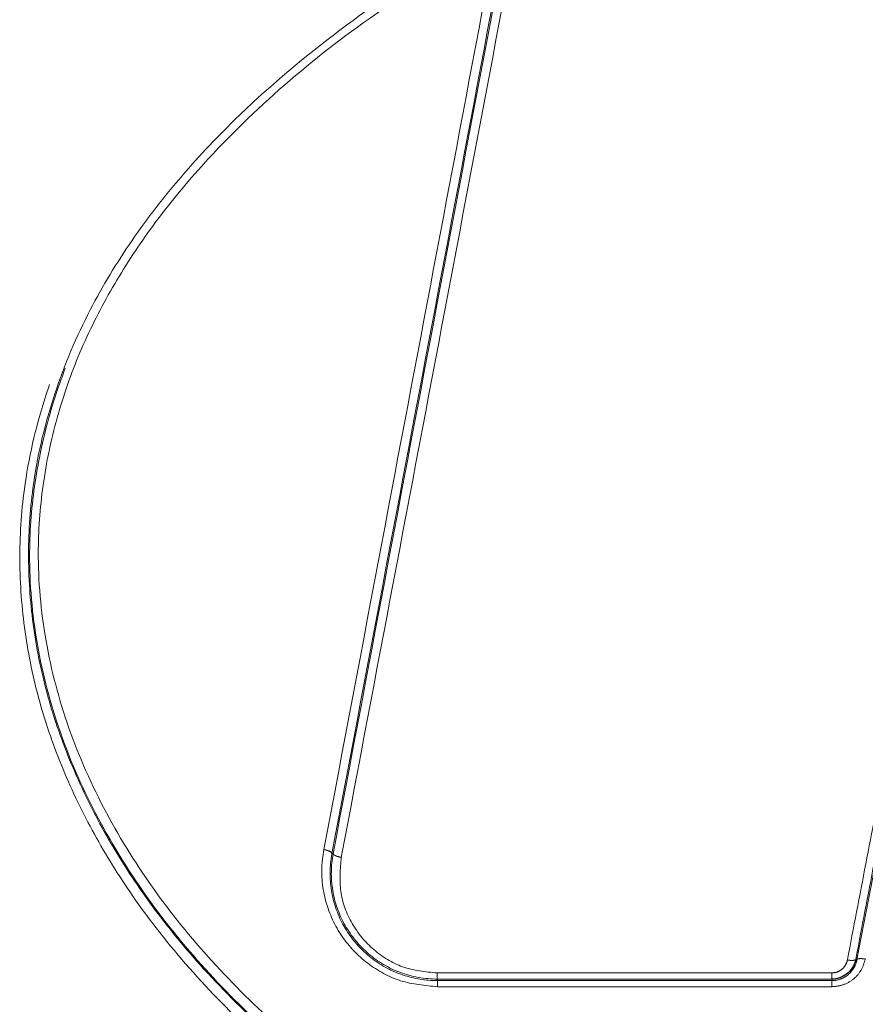
# Model space of a CAD drawing. Units: inches. Extents: x 0.3 to 10.6, y 0.2 to 8.2.
# Drawn here: x 2.2 to 2.3, y 1.9 to 2 of the extents above; entities that cross this region are included whole.
import ezdxf

# ---------------------------------------------------------------- set-up
doc = ezdxf.new("R2010")
doc.units = ezdxf.units.IN
doc.header["$MEASUREMENT"] = 0
doc.linetypes.add('PHANTOM', pattern=[0.49999999999999994, 0.25, -0.05, 0.05, -0.05, 0.05, -0.05])

msp = doc.modelspace()

# ---------------------------------------------------------------- linework, layer by layer
at = {"color": 8, "linetype": 'PHANTOM', "lineweight": 18}
for p, q in [((2.235671017949102, 1.904726123110158), (2.235864524051955, 1.904692603776438)), ((2.321816440334076, 1.887280564872401), (2.321612844273275, 1.887322633353806)), ((2.252958559586442, 1.883842318951229), (2.252958901747979, 1.88408796973172)), ((2.317678949157859, 1.883842575520481), (2.317679069994038, 1.884087611388026))]:
    msp.add_line(p, q, dxfattribs=at)
for points, knots in [([(2.342889359513852, 1.829416686099863), (2.336487814981349, 1.829590314136334), (2.323663469269255, 1.829938146749811), (2.304665596734538, 1.833130894747233), (2.286031256402695, 1.838158353319073), (2.267985506829295, 1.845189290041913), (2.250749016818856, 1.854088885602679), (2.235703847024467, 1.864080071749039), (2.222852562277498, 1.874734712402405), (2.212081249244558, 1.885675481168401), (2.203317596029976, 1.896803494571994), (2.196483080245406, 1.907818419295848), (2.191350077235023, 1.918440197106329), (2.187461845647945, 1.929560033474057), (2.185056114744497, 1.941082456345703), (2.184184083214933, 1.952819040411141), (2.184978187808295, 1.965716460203031), (2.188152742598204, 1.979469545248248), (2.193762781897236, 1.993051494296279), (2.20100457976586, 2.005189865115352), (2.209247839727612, 2.0159667355764), (2.220368250806123, 2.02779047173998), (2.234753408458656, 2.040163275787758), (2.246835518673413, 2.048082839019785), (2.252879288643953, 2.052044400170176)], [0, 0, 0, 0, 0.05430161043463352, 0.1087835320681448, 0.1631095873751386, 0.2181583768944061, 0.2733667377300175, 0.3283897972398545, 0.3724615084109395, 0.4166380694277046, 0.4606589662588226, 0.4950073768940594, 0.5294407391365752, 0.5637526078138171, 0.5983535916409729, 0.6330938215519243, 0.6676768666098699, 0.7125606451998058, 0.7574746089749954, 0.7968470554020748, 0.8363719223055197, 0.875814793298984, 0.9378794920999577, 1, 1, 1, 1]), ([(2.25360995532764, 2.051245150650514), (2.253609918626849, 2.051245127853474), (2.247512378200736, 2.047457583306725), (2.235656687116145, 2.039378847644075), (2.221335303377494, 2.027185741782353), (2.210330180624816, 2.015459445891349), (2.20217909578558, 2.004806907676101), (2.195033288273505, 1.992821218317912), (2.189507978594019, 1.979430831555066), (2.186389269815095, 1.965891385824574), (2.185615044423839, 1.953198404660615), (2.186479800355247, 1.941650456001485), (2.18885486437835, 1.930302979439861), (2.19269302770259, 1.919340793511229), (2.197762972694503, 1.908859247129314), (2.204519366153294, 1.897975354460142), (2.213190510027264, 1.886966792972973), (2.223857218094505, 1.876133108957942), (2.236590687618974, 1.86557438837208), (2.251505477270828, 1.855666826908197), (2.268600961160895, 1.846833665019278), (2.286498131505509, 1.839865759996274), (2.304979056201023, 1.834842591475996), (2.323815895120593, 1.831798680700018), (2.336540765472887, 1.831141617747491), (2.342884494455024, 1.831181571560331), (2.342884538190244, 1.831181571835783)], [0, 0, 0, 0, 3.751193173773865e-07, 0.06232304953697215, 0.1245891491637084, 0.1640086947173491, 0.2035101124389, 0.2428585659338849, 0.2875877369780619, 0.3322867797070618, 0.3667093201471011, 0.4012879870499824, 0.4357286393431424, 0.4699665423593155, 0.5043256254369146, 0.5386002609864529, 0.5826511856502199, 0.6268579963375073, 0.6709600981401108, 0.726100290824819, 0.7814262827789811, 0.836592237300097, 0.8910175696108295, 0.9455991670068087, 0.9999996249473417, 1, 1, 1, 1]), ([(2.342883505226286, 1.831338354339554), (2.342883461491041, 1.83133835406273), (2.336312456506519, 1.831296762602524), (2.323129140970769, 1.832006548281907), (2.303633408846556, 1.835276303094772), (2.285690270823068, 1.840339789499704), (2.269419548762106, 1.846740893191854), (2.254806004032526, 1.85406626821981), (2.241042771891026, 1.862640305642602), (2.22828346534499, 1.872419504135182), (2.216700973165761, 1.883343948167419), (2.206494787838924, 1.895399711241601), (2.197972161765862, 1.908513528341228), (2.191440499886247, 1.922467539650751), (2.187267672171537, 1.937102701950724), (2.185723895333426, 1.950914431449618), (2.186413978930568, 1.963587138541043), (2.188588801069899, 1.974908215518269), (2.192214782947584, 1.985825159473191), (2.197202025032765, 1.996169481194028), (2.203283646918511, 2.005900750923872), (2.211778591027511, 2.016906312798139), (2.223225729172088, 2.028667218540732), (2.237858205218059, 2.040627291617111), (2.248358712414241, 2.047703403241719), (2.253733985160448, 2.05104164059586), (2.253734021872877, 2.051041663395597)], [0, 0, 0, 0, 3.759706952493673e-07, 0.05648774361837527, 0.1131769304076893, 0.1696922203511438, 0.2166852163972844, 0.2637768673341349, 0.3107576943905451, 0.3569564868302276, 0.4032684563196475, 0.4494120420055336, 0.4950871305474887, 0.5407300141418697, 0.585468833760594, 0.6301802573402949, 0.6644547811577174, 0.6988856231571788, 0.733181482676199, 0.7670284088161622, 0.8009884916551939, 0.834879081165745, 0.8897958988969952, 0.9449421047411266, 0.9999996239615839, 1, 1, 1, 1]), ([(2.254464827227695, 2.050242195817239), (2.249204729019783, 2.046816873559392), (2.238676079063404, 2.039960724184383), (2.22420004657534, 2.028028547310433), (2.212845703410643, 2.016389353881752), (2.20444499726257, 2.005496951918393), (2.198442979686409, 1.995890301306382), (2.193529116293559, 1.985689514803877), (2.189963138357552, 1.974937574890876), (2.187828986708926, 1.963800595383639), (2.187156354890448, 1.951332587762575), (2.188683264157978, 1.937741511140162), (2.192801600775353, 1.92332336071162), (2.199249303902312, 1.909560483430286), (2.207675602269026, 1.896600549431427), (2.217774862872371, 1.884672513578234), (2.229246799904971, 1.873852567920506), (2.241889715489989, 1.864160822807305), (2.255533507313637, 1.855657332159816), (2.270027083197002, 1.848390666040487), (2.28616336693947, 1.842031277246013), (2.303956241248626, 1.837041033140903), (2.323291647461585, 1.833661249870279), (2.336357422641474, 1.833289021901859), (2.342878628344585, 1.83310324072033)], [0, 0, 0, 0, 0.05520844505891315, 0.1105056159953119, 0.165571470994314, 0.1993994346075731, 0.2332967036214353, 0.267080694062393, 0.3012106863115093, 0.3354747310864321, 0.3695835499331346, 0.4141028380782437, 0.45864966603781, 0.5042157925955155, 0.5498143146535962, 0.5960025964200351, 0.6423595624607902, 0.6886034530840976, 0.7356891623249638, 0.7828860074330234, 0.8299838937368909, 0.8866072866757783, 0.9434050258296781, 0.9999999999999999, 0.9999999999999999, 0.9999999999999999, 0.9999999999999999]), ([(2.234342068041788, 1.905351235663028), (2.237507639715477, 1.922120912973839), (2.243507087496932, 1.953903103904563), (2.252350328838919, 2.000741446530969), (2.258029310857677, 2.030815105698465), (2.260868820135283, 2.045852032023568)], [0, 0, 0, 0, 0.3583655083624721, 0.6791806901626924, 1, 1, 1, 1]), ([(2.262226519469664, 2.045230847575024), (2.259384479883917, 2.03019352481729), (2.253700415380019, 2.000118956908543), (2.244847684877852, 1.953279281662485), (2.238840620827368, 1.921496289477885), (2.235671017949102, 1.904726123110158)], [0, 0, 0, 0, 0.3208166687030641, 0.6416316816905749, 1, 1, 1, 1]), ([(2.235864524051954, 1.904692603776438), (2.238701434601375, 1.919704545387867), (2.244375238899715, 1.949728339708324), (2.253226261923782, 1.996564383002972), (2.259242398951566, 2.028398966180632), (2.262417055599286, 2.045197764254144)], [0, 0, 0, 0, 0.3207964036646604, 0.6415909075370856, 1, 1, 1, 1]), ([(2.263774854010528, 2.04457695258478), (2.26059742046243, 2.027777721033377), (2.2545759978252, 1.995942193517097), (2.24571550447769, 1.949104888551596), (2.240034589693652, 1.919080354380426), (2.237194112618568, 1.904067983266721)], [0, 0, 0, 0, 0.3584063007409033, 0.6792009273955335, 1, 1, 1, 1]), ([(2.320243089507781, 1.887224637249648), (2.321251234750603, 1.892489322778928), (2.323267522452249, 1.903018679299029), (2.325635709821691, 1.91538646531686), (2.326995724309464, 1.922489344639128), (2.327347511471369, 1.924326605771713)], [0, 0, 0, 0, 0.4257288757275601, 0.8514565758024911, 1, 1, 1, 1]), ([(2.328722436600271, 1.924472638519162), (2.327360068978076, 1.917353833085381), (2.324990013880907, 1.904969539133285), (2.322620360814885, 1.892587263664187), (2.321612844273385, 1.887322633353785)], [0, 0, 0, 0, 0.5748252957590891, 1, 1, 1, 1]), ([(2.321816440334077, 1.887280564872402), (2.323831789760529, 1.897810725826412), (2.326202428618879, 1.910197267045821), (2.328573640963741, 1.922586861935837), (2.32892922878007, 1.924444810734136), (2.328929474869437, 1.924446096552777)], [0, 0, 0, 0, 0.8500410191470564, 0.999896218855353, 1, 1, 1, 1]), ([(2.252992224146173, 1.882840736291357), (2.25093350826107, 1.883032313098252), (2.246815417290628, 1.883415528054882), (2.241311960489262, 1.886464762887616), (2.236994668903722, 1.890986096849652), (2.23432128616447, 1.896772363497145), (2.233796592876087, 1.901806469495636), (2.234232353703955, 1.904638257882768), (2.234342068041788, 1.905351235663028)], [0, 0, 0, 0, 0.1810752151146502, 0.362208410461471, 0.5446068898411334, 0.7361503276744016, 0.9335688519128694, 1, 1, 1, 1]), ([(2.235671017949102, 1.904726123110158), (2.235671010150037, 1.904726082105602), (2.235545917097449, 1.904068389797607), (2.235192388526825, 1.901434473710475), (2.235627792882164, 1.896776289606475), (2.238114035145935, 1.891413611162505), (2.242114170822164, 1.887186530147663), (2.247217316233341, 1.884456794189313), (2.251058251034584, 1.883842114596229), (2.252958515859885, 1.883842318946526), (2.252958559586442, 1.883842318951229)], [0, 0, 0, 0, 4.15660883696176e-06, 0.0666698996976654, 0.2644477388042325, 0.4562314973597941, 0.6386673765623229, 0.8193624635316431, 0.9999958433911518, 1, 1, 1, 1]), ([(2.252958901747979, 1.88408796973172), (2.252958858016499, 1.884087969736742), (2.250877255435173, 1.884088208789267), (2.246739088237247, 1.884826992900392), (2.241398334695746, 1.888019366167334), (2.237488376976487, 1.892777955022515), (2.235427715395853, 1.898588158805383), (2.235492775966875, 1.902712738554365), (2.235864516256046, 1.904692562256789), (2.235864524051955, 1.904692603776438)], [0, 0, 0, 0, 4.241388634613752e-06, 0.2018885618412764, 0.3965384723746413, 0.5950826241925141, 0.79775354806779, 0.9999957586113747, 1, 1, 1, 1]), ([(2.237194112618568, 1.90406798326672), (2.237029110754833, 1.902204000255708), (2.236698951997994, 1.898474282907349), (2.238694830344219, 1.893090767752666), (2.242261854434778, 1.88874117374825), (2.247198296737449, 1.885679740704315), (2.250993644532443, 1.885288632617693), (2.252925585612317, 1.885089547363844)], [0, 0, 0, 0, 0.2027178637593551, 0.4056261933816411, 0.6043175027892381, 0.7985862397229757, 1, 1, 1, 1]), ([(2.317667253494249, 1.88509580723377), (2.317953697210968, 1.885122951861456), (2.318526421897687, 1.885177225694255), (2.319292208639987, 1.885604209725505), (2.319889977780248, 1.88623628711107), (2.320158256788011, 1.886825921853511), (2.32023094959716, 1.887167579438876), (2.32024308950778, 1.887224637249649)], [0, 0, 0, 0, 0.2329144507384613, 0.4656965681067493, 0.703742893224143, 0.9505242012402882, 1, 1, 1, 1]), ([(2.317678949157859, 1.88384257552048), (2.317678992898996, 1.883842575527839), (2.318158686543774, 1.883842656230661), (2.319139971878188, 1.884012561333692), (2.320428284680359, 1.884752879760354), (2.321387921734122, 1.885884623034688), (2.321728266983158, 1.886807767985731), (2.321816432812802, 1.887280524541912), (2.321816440334156, 1.887280564872384)], [0, 0, 0, 0, 2.191478542673295e-05, 0.240331730327409, 0.4874977655535253, 0.7431133847649637, 0.9999780852145574, 0.9999999999999999, 0.9999999999999999, 0.9999999999999999, 0.9999999999999999]), ([(2.323185142818864, 1.887378421929063), (2.323001416911163, 1.886757880617936), (2.322633813903618, 1.885516287338407), (2.321316964566392, 1.88403712104629), (2.319617617250021, 1.883025924811087), (2.318328513420917, 1.882897768440854), (2.317690889940592, 1.882834379046634)], [0, 0, 0, 0, 0.2543860670280196, 0.5089814740195691, 0.7571297715742101, 1, 1, 1, 1]), ([(2.252925585612317, 1.885089547363844), (2.260091324587989, 1.885090501312696), (2.274462900846671, 1.885092414548545), (2.296043901425878, 1.88509451053804), (2.310459381118321, 1.885095374996562), (2.317667253494249, 1.885095807233771)], [0, 0, 0, 0, 0.3320903573436843, 0.6660390381984713, 1, 1, 1, 1]), ([(2.252958559586441, 1.88384231895123), (2.260162413741509, 1.883842358173798), (2.274569883674, 1.883842436617638), (2.296143812230335, 1.88384252236035), (2.31051408758456, 1.883842557833801), (2.317678949157858, 1.883842575520475)], [0, 0, 0, 0, 0.333967204604532, 0.6679233581363736, 1, 1, 1, 1]), ([(2.317679069994038, 1.884087611388026), (2.310473621658594, 1.88408763601814), (2.296062962169981, 1.884087685277558), (2.274489129804887, 1.884087805255175), (2.260122291966393, 1.884087915008209), (2.252958901747979, 1.884087969731719)], [0, 0, 0, 0, 0.3339596765284804, 0.6679083600817072, 0.9999999999999999, 0.9999999999999999, 0.9999999999999999, 0.9999999999999999]), ([(2.317690889940592, 1.882834379046634), (2.310528464093446, 1.882834814992248), (2.296163045793497, 1.88283568935259), (2.274596360204104, 1.882837813928178), (2.260193691722291, 1.882839762158273), (2.252992224146173, 1.882840736291357)], [0, 0, 0, 0, 0.3320753370542376, 0.6660314850982245, 1, 1, 1, 1])]:
    msp.add_open_spline(points, degree=3, knots=knots, dxfattribs=at)
for points in [[(2.234342068041788, 1.905351235663027), (2.23451719704801, 1.905313700376287), (2.234867455060451, 1.905238629802806), (2.235305184451512, 1.90507092984812), (2.235610820321421, 1.904888965038587), (2.235650952073208, 1.904780403752968), (2.235671017949102, 1.904726123110158)], [(2.235864524051955, 1.904692603776439), (2.235884614405649, 1.904638384279369), (2.235924795113036, 1.904529945285228), (2.236230613424749, 1.904348126238286), (2.236668559768541, 1.904180535949178), (2.237018928335218, 1.904105500827499), (2.237194112618556, 1.90406798326666)], [(2.321612844273275, 1.887322633353806), (2.321577182108675, 1.887282952471686), (2.321505857779475, 1.887203590707446), (2.321182259265812, 1.887149151065101), (2.320747130167621, 1.887149309206559), (2.320411103062009, 1.887199527906905), (2.320243089509203, 1.887224637257079)], [(2.323185142818864, 1.887378421929063), (2.32301722583072, 1.887403493336735), (2.322681391854432, 1.887453636152079), (2.322246625274414, 1.887453792569874), (2.321923324165962, 1.887399437176345), (2.321852068278091, 1.887320188973705), (2.321816440334156, 1.887280564872384)], [(2.252958901747979, 1.88408796973172), (2.252955139351226, 1.884108300967687), (2.25294761455772, 1.884148963439621), (2.252937690865604, 1.884371723035344), (2.252929711632636, 1.884687176207618), (2.252926960952769, 1.884955423645102), (2.252925585612836, 1.885089547363844)], [(2.317679069994038, 1.884087611388026), (2.317677732240342, 1.884108075252316), (2.317675056732952, 1.884149002980898), (2.317671531737772, 1.88437340343384), (2.317668703264216, 1.884691088183983), (2.317667736761852, 1.884960900883842), (2.317667253510669, 1.885095807233772)], [(2.252992224146173, 1.882840736291356), (2.252990833135543, 1.882974860604171), (2.252988051114284, 1.883243109229801), (2.252979987380309, 1.883558564095011), (2.252969960950042, 1.883781324936908), (2.252962360040975, 1.883821987613121), (2.252958559586442, 1.883842318951229)], [(2.317690889940593, 1.882834379046634), (2.317690401140156, 1.882969285470592), (2.317689423539285, 1.883239098318508), (2.317686564932654, 1.883556783280344), (2.3176830032371, 1.883781183889255), (2.317680300517607, 1.883822111643401), (2.317678949157859, 1.883842575520475)]]:
    msp.add_open_spline(points, degree=3, dxfattribs=at)
at = {"color": 7, "linetype": 'Continuous', "lineweight": 25}
msp.add_open_spline([(2.321612844273275, 1.887322633353806), (2.321612835976845, 1.887322591145384), (2.321595744680023, 1.887235638480315), (2.321475737377582, 1.886714571763243), (2.321066404222842, 1.885814977031895), (2.320148485469965, 1.884849412353212), (2.318984031763334, 1.884229356837715), (2.318112688908261, 1.884087543788557), (2.317679113737706, 1.884087611381198), (2.317679069994037, 1.884087611388017)], degree=3, knots=[0, 0, 0, 0, 2.369467420895704e-05, 0.04881289013864597, 0.2944024657461397, 0.5317335286609528, 0.7651449270209169, 0.9999763053257459, 1, 1, 1, 1], dxfattribs=at)

doc.saveas('drawing.dxf')
